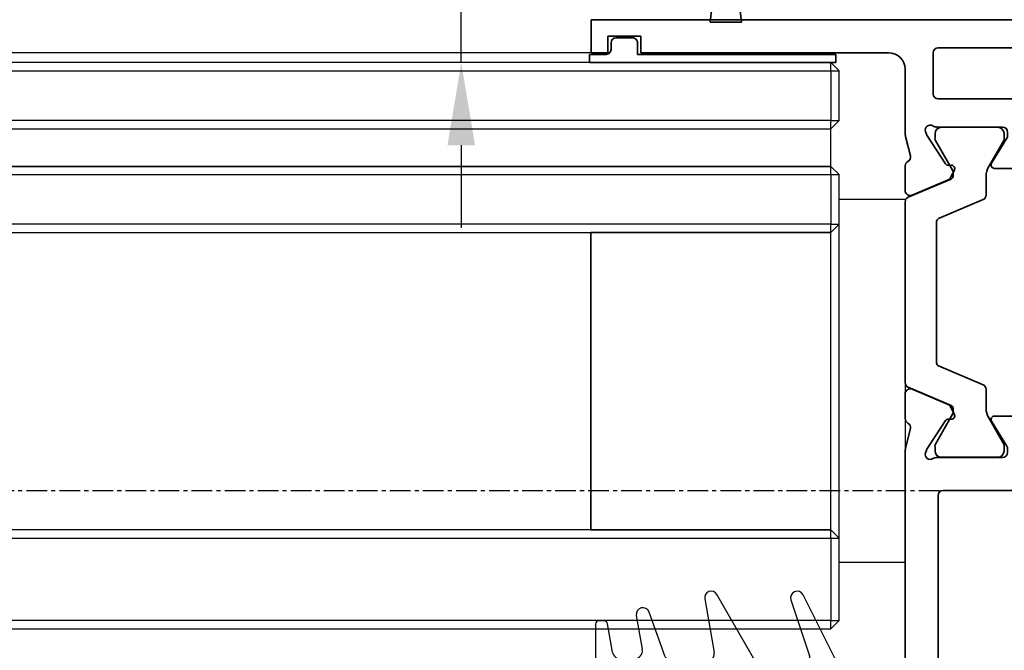
# Model space of a CAD drawing. Units: millimetres. Extents: x 0 to 1349, y 0 to 9875.
# Drawn here: x 977 to 1037, y 3955 to 3993 of the extents above; entities that cross this region are included whole.
import ezdxf

# ---------------------------------------------------------------- set-up
doc = ezdxf.new("R2010")
doc.units = ezdxf.units.MM
doc.linetypes.add('CENTER', pattern=[2, 1.25, -0.25, 0.25, -0.25])
for name, color, linetype in [('BLOCK_325554-XX-1-20_Vertikalprofil fest NSK$0$BLOCK_325554-XX-1-20_Vertikalprofil fest NSK', 3, 'Continuous'), ('BLOCK_325565-XX-1-20_Vertikalprofil fest NSK$0$BLOCK_325565-XX-1-20_Vertikalprofil fest NSK', 3, 'Continuous'), ('Duenn', 255, 'Continuous'), ('Mass', 7, 'Continuous'), ('XREF Pro Green RC 2 VP ISO 34 FF NSK$0$Duenn', 7, 'Continuous'), ('XREF Pro Green RC 2 VP ISO 34 ST NSK$0$Duenn', 7, 'Continuous')]:
    doc.layers.add(name, color=color, linetype=linetype)
doc.styles.add('Bemassungstext (DORMA)', font='isocpeur.ttf')
doc.dimstyles.new('DORMA', dxfattribs={"dimtxt": 3.5, "dimasz": 2.5, "dimexe": 2, "dimexo": 0, "dimgap": 1.5, "dimtad": 1, "dimdec": 8, "dimtxsty": 'Bemassungstext (DORMA)', "dimcen": 0.1, "dimclrt": 256, "dimadec": 8, "dimazin": 2, "dimtfac": 1, "dimtdec": 8, "dimtmove": 0, "dimatfit": 3, "dimfxl": 1, "dimtolj": 1, "dimarcsym": 0})

# ---------------------------------------------------------------- blocks, each defined once
blk = doc.blocks.new('XREF Pro Green RC 2 VP ISO 34 ST NSK$0$05010712332')
at = {"color": 7, "linetype": 'Continuous', "lineweight": 35}
for p, q in [((9.6, 0.95), (2.45, 0.1)), ((9.6, -0.95), (9.6, 0.95)), ((2.05, 0.5), (1.361, 0.5)), ((1.361, -0.5), (2.05, -0.5)), ((2.45, -0.1), (9.6, -0.95))]:
    blk.add_line(p, q, dxfattribs=at)
for centre, radius, start, end in [((0, 0), 1.45, 20.17127, 339.82873), ((2.05, 0.1), 0.4, 0, 90), ((2.05, -0.1), 0.4, 270, 0)]:
    blk.add_arc(centre, radius, start, end, dxfattribs=at)
blk = doc.blocks.new('XREF Pro Green RC 2 VP ISO 34 ST NSK')
at = {"layer": 'XREF Pro Green RC 2 VP ISO 34 ST NSK$0$Duenn', "xscale": -1, "rotation": 270}
blk.add_blockref('XREF Pro Green RC 2 VP ISO 34 ST NSK$0$05010712332', (41.85, 76.55), dxfattribs=at)
blk = doc.blocks.new('BLOCK_325554-XX-1-20_Vertikalprofil fest NSK$0$BLOCK_325554-XX-1-20_Vertikalprofil fest NSK')
at = {"layer": 'BLOCK_325554-XX-1-20_Vertikalprofil fest NSK$0$BLOCK_325554-XX-1-20_Vertikalprofil fest NSK', "color": 3, "linetype": 'Continuous', "lineweight": 35}
for p, q in [((-57, 40), (-57, 0)), ((-52.8, 40), (-57, 40)), ((-4.2, 40), (0, 40)), ((0, 40), (0, 0)), ((-52.5, 38.3), (-52.5, 39.7)), ((-4.5, 38.3), (-4.5, 39.7)), ((-55.5, 34.3), (-55.5, 37.7)), ((-55.2, 38), (-52.8, 38)), ((-1.8, 38), (-4.2, 38)), ((-1.5, 34.3), (-1.5, 37.7)), ((-26.173, 34), (-55.2, 34)), ((-24.759, 33.678), (-25.931, 33.97)), ((-24.15, 34), (-22.65, 34)), ((-8.85, 34), (-10.35, 34)), ((-8.241, 33.678), (-7.069, 33.97)), ((-6.827, 34), (-1.8, 34)), ((-22.374, 33.583), (-23.297, 31.407)), ((-10.626, 33.583), (-9.703, 31.407)), ((-26.227, 32.765), (-26.071, 32.715)), ((-24.271, 31.558), (-26.001, 32.681)), ((-8.729, 31.558), (-6.999, 32.681)), ((-6.773, 32.765), (-6.929, 32.715)), ((-2, 32.3), (-4.5, 32.3)), ((-55, 31.7), (-55, 21.3)), ((-28.8, 32), (-54.7, 32)), ((-28.5, 21.3), (-28.5, 31.7)), ((-26.5, 32.059), (-26.5, 28.1)), ((-6.5, 32.059), (-6.5, 28.1)), ((-4.8, 21), (-4.8, 32)), ((-1.7, 21), (-1.7, 32)), ((-24.19, 31.211), (-24.18, 31.379)), ((-23.899, 31.022), (-23.437, 31.257)), ((-9.101, 31.022), (-9.563, 31.257)), ((-8.81, 31.211), (-8.82, 31.379)), ((-24.304, 28.771), (-25.823, 27.844)), ((-8.696, 28.771), (-7.177, 27.844)), ((-24, 28.6), (-24, 24.4)), ((-9, 28.6), (-9, 24.4)), ((-26.2, 27.8), (-25.979, 27.8)), ((-6.8, 27.8), (-7.021, 27.8)), ((-26.2, 25.2), (-25.979, 25.2)), ((-24.304, 24.229), (-25.823, 25.156)), ((-8.696, 24.229), (-7.177, 25.156)), ((-6.8, 25.2), (-7.021, 25.2)), ((-26.5, 20.941), (-26.5, 24.9)), ((-6.5, 20.941), (-6.5, 24.9)), ((-24.19, 21.789), (-24.18, 21.621)), ((-23.899, 21.978), (-23.437, 21.743)), ((-22.374, 19.417), (-23.297, 21.593)), ((-10.626, 19.417), (-9.703, 21.593)), ((-9.101, 21.978), (-9.563, 21.743)), ((-8.81, 21.789), (-8.82, 21.621)), ((-54.7, 21), (-28.8, 21)), ((-24.271, 21.442), (-26.001, 20.319)), ((-8.729, 21.442), (-6.999, 20.319)), ((-26.227, 20.235), (-26.071, 20.285)), ((-6.773, 20.235), (-6.929, 20.285)), ((-4.5, 20.7), (-2, 20.7)), ((-24.759, 19.322), (-25.931, 19.03)), ((-8.241, 19.322), (-7.069, 19.03)), ((-54, 19), (-26.173, 19)), ((-24.15, 19), (-22.65, 19)), ((-8.85, 19), (-10.35, 19)), ((-3, 19), (-6.827, 19)), ((-55, 3), (-55, 18)), ((-2, 3), (-2, 18)), ((-56, 3), (-55, 3)), ((-56, 1), (-56, 3)), ((-1, 3), (-2, 3)), ((-1, 1), (-1, 3)), ((-55, 1), (-56, 1)), ((-55, 0), (-55, 1)), ((-2, 0), (-2, 1)), ((-2, 1), (-1, 1)), ((-57, 0), (-55, 0)), ((0, 0), (-2, 0))]:
    blk.add_line(p, q, dxfattribs=at)
at = {"layer": 'BLOCK_325554-XX-1-20_Vertikalprofil fest NSK$0$BLOCK_325554-XX-1-20_Vertikalprofil fest NSK', "color": 8, "linetype": 'Continuous', "lineweight": 35}
for p, q in [((-11.03, 34), (-21.97, 34)), ((-22.247, 33.817), (-23.348, 31.222)), ((-10.753, 33.817), (-9.652, 31.222)), ((-25.856, 32.19), (-26.1, 32.19)), ((-7.144, 32.19), (-6.9, 32.19)), ((-26.49, 31.8), (-26.49, 28.4)), ((-23.881, 31.127), (-25.694, 32.173)), ((-22.107, 29.283), (-20.963, 31.978)), ((-20.779, 32.1), (-12.221, 32.1)), ((-10.893, 29.283), (-12.037, 31.978)), ((-9.119, 31.127), (-7.306, 32.173)), ((-6.51, 31.8), (-6.51, 28.4)), ((-23.532, 31.1), (-23.781, 31.1)), ((-9.468, 31.1), (-9.219, 31.1)), ((-25.694, 28.027), (-24.113, 28.939)), ((-23.513, 29.1), (-22.383, 29.1)), ((-9.487, 29.1), (-10.617, 29.1)), ((-7.306, 28.027), (-8.887, 28.939)), ((-26.1, 28.01), (-25.856, 28.01)), ((-6.9, 28.01), (-7.144, 28.01)), ((-26.49, 21.2), (-26.49, 24.6)), ((-26.1, 24.99), (-25.856, 24.99)), ((-25.694, 24.973), (-24.113, 24.061)), ((-7.306, 24.973), (-8.887, 24.061)), ((-6.9, 24.99), (-7.144, 24.99)), ((-6.51, 21.2), (-6.51, 24.6)), ((-23.513, 23.9), (-22.383, 23.9)), ((-9.487, 23.9), (-10.617, 23.9)), ((-22.107, 23.717), (-20.963, 21.022)), ((-10.893, 23.717), (-12.037, 21.022)), ((-23.881, 21.873), (-25.694, 20.827)), ((-23.532, 21.9), (-23.781, 21.9)), ((-22.247, 19.183), (-23.348, 21.778)), ((-10.753, 19.183), (-9.652, 21.778)), ((-9.468, 21.9), (-9.219, 21.9)), ((-9.119, 21.873), (-7.306, 20.827)), ((-12.221, 20.9), (-20.779, 20.9)), ((-25.856, 20.81), (-26.1, 20.81)), ((-7.144, 20.81), (-6.9, 20.81)), ((-21.97, 19), (-11.03, 19))]:
    blk.add_line(p, q, dxfattribs=at)
at = {"layer": 'BLOCK_325554-XX-1-20_Vertikalprofil fest NSK$0$BLOCK_325554-XX-1-20_Vertikalprofil fest NSK', "color": 3, "linetype": 'Continuous', "lineweight": 35}
for centre, radius, start, end in [((-52.8, 39.7), 0.3, 0, 90), ((-4.2, 39.7), 0.3, 90, 180), ((-52.8, 38.3), 0.3, 270, 0), ((-4.2, 38.3), 0.3, 180, 270), ((-55.2, 37.7), 0.3, 90, 180), ((-1.8, 37.7), 0.3, 0, 90), ((-55.2, 34.3), 0.3, 180, 270), ((-26.173, 33), 1, 76, 90), ((-24.15, 33.7), 0.3, 90, 153.34606), ((-22.65, 33.7), 0.3, 337, 90), ((-10.35, 33.7), 0.3, 90, 203), ((-8.85, 33.7), 0.3, 26.65394, 90), ((-6.827, 33), 1, 90, 104), ((-1.8, 34.3), 0.3, 270, 0), ((-24.686, 33.969), 0.3, 256, 333.34606), ((-8.314, 33.969), 0.3, 206.65394, 284), ((-26.32, 32.48), 0.3, 72, 211.78833), ((-6.68, 32.48), 0.3, 328.21167, 108), ((-27, 32.059), 0.5, 0, 31.78833), ((-26.164, 32.429), 0.3, 57, 72), ((-6.836, 32.429), 0.3, 108, 123), ((-6, 32.059), 0.5, 148.21167, 180), ((-4.5, 32), 0.3, 90, 180), ((-2, 32), 0.3, 0, 90), ((-54.7, 31.7), 0.3, 90, 180), ((-28.8, 31.7), 0.3, 0, 90), ((-24.38, 31.39), 0.2, 356.79931, 57), ((-23.99, 31.2), 0.2, 176.79931, 297), ((-23.573, 31.524), 0.3, 297, 337), ((-9.427, 31.524), 0.3, 203, 243), ((-9.01, 31.2), 0.2, 243, 3.20069), ((-8.62, 31.39), 0.2, 123, 183.20069), ((-24.2, 28.6), 0.2, 0, 121.4), ((-8.8, 28.6), 0.2, 58.6, 180), ((-26.2, 28.1), 0.3, 180, 270), ((-6.8, 28.1), 0.3, 270, 0), ((-25.979, 28.1), 0.3, 270, 301.4), ((-7.021, 28.1), 0.3, 238.6, 270), ((-26.2, 24.9), 0.3, 90, 180), ((-25.979, 24.9), 0.3, 58.6, 90), ((-7.021, 24.9), 0.3, 90, 121.4), ((-6.8, 24.9), 0.3, 0, 90), ((-24.2, 24.4), 0.2, 238.6, 0), ((-8.8, 24.4), 0.2, 180, 301.4), ((-24.38, 21.61), 0.2, 303, 3.20069), ((-23.99, 21.8), 0.2, 63, 183.20069), ((-23.573, 21.476), 0.3, 23, 63), ((-9.427, 21.476), 0.3, 117, 157), ((-9.01, 21.8), 0.2, 356.79931, 117), ((-8.62, 21.61), 0.2, 176.79931, 237), ((-54.7, 21.3), 0.3, 180, 270), ((-28.8, 21.3), 0.3, 270, 0), ((-27, 20.941), 0.5, 328.21167, 0), ((-6, 20.941), 0.5, 180, 211.78833), ((-4.5, 21), 0.3, 180, 270), ((-2, 21), 0.3, 270, 0), ((-26.32, 20.52), 0.3, 148.21167, 288), ((-26.164, 20.571), 0.3, 288, 303), ((-6.836, 20.571), 0.3, 237, 252), ((-6.68, 20.52), 0.3, 252, 31.78833), ((-24.686, 19.031), 0.3, 26.65394, 104), ((-24.15, 19.3), 0.3, 206.65394, 270), ((-22.65, 19.3), 0.3, 270, 23), ((-10.35, 19.3), 0.3, 157, 270), ((-8.85, 19.3), 0.3, 270, 333.34606), ((-8.314, 19.031), 0.3, 76, 153.34606), ((-54, 18), 1, 90, 180), ((-26.173, 20), 1, 270, 284), ((-6.827, 20), 1, 256, 270), ((-3, 18), 1, 0, 90)]:
    blk.add_arc(centre, radius, start, end, dxfattribs=at)
at = {"layer": 'BLOCK_325554-XX-1-20_Vertikalprofil fest NSK$0$BLOCK_325554-XX-1-20_Vertikalprofil fest NSK', "color": 8, "linetype": 'Continuous', "lineweight": 35}
for centre, radius, start, end in [((-21.97, 33.7), 0.3, 90, 157), ((-11.03, 33.7), 0.3, 23, 90), ((-26.1, 31.8), 0.39, 90, 180), ((-25.794, 32), 0.2, 60, 108.19487), ((-7.206, 32), 0.2, 71.80513, 120), ((-6.9, 31.8), 0.39, 0, 90), ((-20.779, 31.9), 0.2, 90, 157), ((-12.221, 31.9), 0.2, 23, 90), ((-23.781, 31.3), 0.2, 240, 270), ((-23.532, 31.3), 0.2, 270, 337), ((-9.468, 31.3), 0.2, 203, 270), ((-9.219, 31.3), 0.2, 270, 300), ((-22.383, 29.4), 0.3, 270, 337), ((-10.617, 29.4), 0.3, 203, 270), ((-23.513, 27.9), 1.2, 90, 120), ((-9.487, 27.9), 1.2, 60, 90), ((-26.1, 28.4), 0.39, 180, 270), ((-25.794, 28.2), 0.2, 251.80513, 300), ((-7.206, 28.2), 0.2, 240, 288.19487), ((-6.9, 28.4), 0.39, 270, 0), ((-26.1, 24.6), 0.39, 90, 180), ((-25.794, 24.8), 0.2, 60, 108.19487), ((-7.206, 24.8), 0.2, 71.80513, 120), ((-6.9, 24.6), 0.39, 0, 90), ((-23.513, 25.1), 1.2, 240, 270), ((-22.383, 23.6), 0.3, 23, 90), ((-10.617, 23.6), 0.3, 90, 157), ((-9.487, 25.1), 1.2, 270, 300), ((-23.781, 21.7), 0.2, 90, 120), ((-23.532, 21.7), 0.2, 23, 90), ((-9.468, 21.7), 0.2, 90, 157), ((-9.219, 21.7), 0.2, 60, 90), ((-26.1, 21.2), 0.39, 180, 270), ((-20.779, 21.1), 0.2, 203, 270), ((-12.221, 21.1), 0.2, 270, 337), ((-6.9, 21.2), 0.39, 270, 0), ((-25.794, 21), 0.2, 251.80513, 300), ((-7.206, 21), 0.2, 240, 288.19487), ((-21.97, 19.3), 0.3, 203, 270), ((-11.03, 19.3), 0.3, 270, 337)]:
    blk.add_arc(centre, radius, start, end, dxfattribs=at)
blk = doc.blocks.new('BLOCK_325554-XX-1-20_Vertikalprofil fest NSK')
at = {"layer": 'BLOCK_325554-XX-1-20_Vertikalprofil fest NSK$0$BLOCK_325554-XX-1-20_Vertikalprofil fest NSK', "xscale": -1, "rotation": 270}
blk.add_blockref('BLOCK_325554-XX-1-20_Vertikalprofil fest NSK$0$BLOCK_325554-XX-1-20_Vertikalprofil fest NSK', (0, 0), dxfattribs=at)
blk = doc.blocks.new('XREF Pro Green RC 2 VP ISO 34 FF NSK$0$32554801120')
at = {"layer": 'XREF Pro Green RC 2 VP ISO 34 FF NSK$0$Duenn', "color": 9, "linetype": 'Continuous', "lineweight": 35}
for p, q in [((-1.1, 2.1), (-1.6, 2.1)), ((-1.6, 2.1), (-1.6, -12.8)), ((-1.1, 1.1), (-1.1, 2.1)), ((-0.4, 0.8), (-0.8, 0.8)), ((-0.1, -0.5), (-0.1, 0.5)), ((-1.1, -0.8), (-0.4, -0.8)), ((-1.1, -12.8), (-1.1, -0.8)), ((-1.1, -2.6), (-1.1, -10.6)), ((-1, -2.6), (-1.1, -2.6)), ((-1, -2.6), (-1, -10.6)), ((-1, -10.6), (-1.1, -10.6)), ((-1.6, -12.8), (-1.1, -12.8))]:
    blk.add_line(p, q, dxfattribs=at)
for centre, start, end in [((-0.8, 1.1), 180, 270), ((-0.4, 0.5), 0, 90), ((-0.4, -0.5), 270, 0)]:
    blk.add_arc(centre, 0.3, start, end, dxfattribs=at)
blk = doc.blocks.new('BLOCK_325565-XX-1-20_Vertikalprofil fest NSK$0$BLOCK_325554-XX-1-20_Vertikalprofil fest NSK')
at = {"layer": 'BLOCK_325565-XX-1-20_Vertikalprofil fest NSK$0$BLOCK_325565-XX-1-20_Vertikalprofil fest NSK'}
for p, q in [((-28.5, 21.3), (-28.5, 31.7)), ((-4.8, 21), (-4.8, 32)), ((-1.7, 21), (-1.7, 32)), ((0, 30.022), (0, 0)), ((-24, 28.6), (-24, 24.4)), ((-9, 28.6), (-9, 24.4)), ((-24.304, 24.229), (-25.823, 25.156)), ((-8.696, 24.229), (-7.177, 25.156)), ((-26.5, 20.941), (-26.5, 24.9)), ((-6.5, 20.941), (-6.5, 24.9)), ((-24.19, 21.789), (-24.18, 21.621)), ((-23.899, 21.978), (-23.437, 21.743)), ((-22.374, 19.417), (-23.297, 21.593)), ((-10.626, 19.417), (-9.703, 21.593)), ((-9.101, 21.978), (-9.563, 21.743)), ((-8.81, 21.789), (-8.82, 21.621)), ((-54.7, 21), (-28.8, 21)), ((-24.271, 21.442), (-26.001, 20.319)), ((-8.729, 21.442), (-6.999, 20.319)), ((-26.227, 20.235), (-26.071, 20.285)), ((-6.773, 20.235), (-6.929, 20.285)), ((-4.5, 20.7), (-2, 20.7)), ((-24.759, 19.322), (-25.931, 19.03)), ((-8.241, 19.322), (-7.069, 19.03)), ((-54, 19), (-26.173, 19)), ((-24.15, 19), (-22.65, 19)), ((-8.85, 19), (-10.35, 19)), ((-3, 19), (-6.827, 19)), ((-2, 3), (-2, 18)), ((-1, 3), (-2, 3)), ((-1, 1), (-1, 3)), ((-2, 0), (-2, 1)), ((-2, 1), (-1, 1)), ((0, 0), (-2, 0))]:
    blk.add_line(p, q, dxfattribs=at)
at = {"layer": 'BLOCK_325565-XX-1-20_Vertikalprofil fest NSK$0$BLOCK_325565-XX-1-20_Vertikalprofil fest NSK', "color": 8}
for p, q in [((-26.49, 21.2), (-26.49, 24.6)), ((-26.1, 24.99), (-25.856, 24.99)), ((-25.694, 24.973), (-24.113, 24.061)), ((-7.306, 24.973), (-8.887, 24.061)), ((-6.9, 24.99), (-7.144, 24.99)), ((-6.51, 21.2), (-6.51, 24.6)), ((-23.513, 23.9), (-22.383, 23.9)), ((-9.487, 23.9), (-10.617, 23.9)), ((-22.107, 23.717), (-20.963, 21.022)), ((-10.893, 23.717), (-12.037, 21.022)), ((-23.881, 21.873), (-25.694, 20.827)), ((-23.532, 21.9), (-23.781, 21.9)), ((-22.247, 19.183), (-23.348, 21.778)), ((-10.753, 19.183), (-9.652, 21.778)), ((-9.468, 21.9), (-9.219, 21.9)), ((-9.119, 21.873), (-7.306, 20.827)), ((-12.221, 20.9), (-20.779, 20.9)), ((-25.856, 20.81), (-26.1, 20.81)), ((-7.144, 20.81), (-6.9, 20.81)), ((-21.97, 19), (-11.03, 19))]:
    blk.add_line(p, q, dxfattribs=at)
at = {"layer": 'BLOCK_325565-XX-1-20_Vertikalprofil fest NSK$0$BLOCK_325565-XX-1-20_Vertikalprofil fest NSK'}
for centre, radius, start, end in [((-26.2, 24.9), 0.3, 90, 180), ((-6.8, 24.9), 0.3, 0, 90), ((-24.2, 24.4), 0.2, 238.6, 0), ((-8.8, 24.4), 0.2, 180, 301.4), ((-24.38, 21.61), 0.2, 303, 3.20069), ((-23.99, 21.8), 0.2, 63, 183.20069), ((-23.573, 21.476), 0.3, 23, 63), ((-9.427, 21.476), 0.3, 117, 157), ((-9.01, 21.8), 0.2, 356.79931, 117), ((-8.62, 21.61), 0.2, 176.79931, 237), ((-28.8, 21.3), 0.3, 270, 0), ((-27, 20.941), 0.5, 328.21167, 0), ((-6, 20.941), 0.5, 180, 211.78833), ((-4.5, 21), 0.3, 180, 270), ((-2, 21), 0.3, 270, 0), ((-26.32, 20.52), 0.3, 148.21167, 288), ((-26.164, 20.571), 0.3, 288, 303), ((-6.836, 20.571), 0.3, 237, 252), ((-6.68, 20.52), 0.3, 252, 31.78833), ((-24.686, 19.031), 0.3, 26.65394, 104), ((-24.15, 19.3), 0.3, 206.65394, 270), ((-22.65, 19.3), 0.3, 270, 23), ((-10.35, 19.3), 0.3, 157, 270), ((-8.85, 19.3), 0.3, 270, 333.34606), ((-8.314, 19.031), 0.3, 76, 153.34606), ((-26.173, 20), 1, 270, 284), ((-6.827, 20), 1, 256, 270), ((-3, 18), 1, 0, 90)]:
    blk.add_arc(centre, radius, start, end, dxfattribs=at)
at = {"layer": 'BLOCK_325565-XX-1-20_Vertikalprofil fest NSK$0$BLOCK_325565-XX-1-20_Vertikalprofil fest NSK', "color": 8}
for centre, radius, start, end in [((-26.1, 24.6), 0.39, 90, 180), ((-25.794, 24.8), 0.2, 60, 108.19487), ((-7.206, 24.8), 0.2, 71.80513, 120), ((-6.9, 24.6), 0.39, 0, 90), ((-23.513, 25.1), 1.2, 240, 270), ((-22.383, 23.6), 0.3, 23, 90), ((-10.617, 23.6), 0.3, 90, 157), ((-9.487, 25.1), 1.2, 270, 300), ((-23.781, 21.7), 0.2, 90, 120), ((-23.532, 21.7), 0.2, 23, 90), ((-9.468, 21.7), 0.2, 90, 157), ((-9.219, 21.7), 0.2, 60, 90), ((-26.1, 21.2), 0.39, 180, 270), ((-20.779, 21.1), 0.2, 203, 270), ((-12.221, 21.1), 0.2, 270, 337), ((-6.9, 21.2), 0.39, 270, 0), ((-25.794, 21), 0.2, 251.80513, 300), ((-7.206, 21), 0.2, 240, 288.19487), ((-21.97, 19.3), 0.3, 203, 270), ((-11.03, 19.3), 0.3, 270, 337)]:
    blk.add_arc(centre, radius, start, end, dxfattribs=at)
blk = doc.blocks.new('BLOCK_325565-XX-1-20_Vertikalprofil fest NSK')
at = {"layer": 'BLOCK_325565-XX-1-20_Vertikalprofil fest NSK$0$BLOCK_325565-XX-1-20_Vertikalprofil fest NSK', "xscale": -1, "rotation": 270}
blk.add_blockref('BLOCK_325565-XX-1-20_Vertikalprofil fest NSK$0$BLOCK_325554-XX-1-20_Vertikalprofil fest NSK', (0, 0), dxfattribs=at)
blk = doc.blocks.new('XREF Pro Green RC 2 VP ISO 34 FF NSK$0$325547')
at = {"color": 8, "linetype": 'Continuous'}
for p, q in [((1, 1.539), (1, 0.939)), ((19.4, 1.739), (1.2, 1.739)), ((19.6, 1.207), (19.6, 1.539)), ((0.8, 0.739), (0.2, 0.739)), ((17.713, 0.706), (19.435, 1.01)), ((0, 0.539), (0, -0.539)), ((17.3, -0.598), (17.3, 0.214)), ((0.148, -0.732), (0.852, -0.921)), ((1, -1.114), (1, -15.961)), ((13.6, -0.761), (4.5, -0.761)), ((19.931, -0.73), (17.887, -1.091)), ((3.5, -1.761), (3.5, -13.461)), ((14.6, -11.307), (14.6, -1.761)), ((17.429, -2.486), (20.137, -1.5)), ((17.1, -4.946), (17.1, -2.956)), ((20.931, -4.867), (17.687, -5.439)), ((17.35, -7.83), (21.2, -5.607)), ((17.1, -10.93), (17.1, -8.263)), ((20.873, -10.081), (17.495, -11.215)), ((17.259, -12.777), (21.179, -10.819)), ((4.5, -14.461), (12.415, -14.461)), ((15.6, -15.961), (15.6, -15.461)), ((2, -16.961), (14.6, -16.961))]:
    blk.add_line(p, q, dxfattribs=at)
for centre, radius, start, end in [((1.2, 1.539), 0.2, 90, 180), ((19.4, 1.539), 0.2, 0, 90), ((19.4, 1.207), 0.2, 280, 0), ((0.2, 0.539), 0.2, 90, 180), ((0.8, 0.939), 0.2, 270, 0), ((17.8, 0.214), 0.5, 100, 180), ((0.2, -0.539), 0.2, 180, 255), ((0.8, -1.114), 0.2, 0, 75), ((4.5, -1.761), 1, 90, 180), ((13.6, -1.761), 1, 0, 90), ((17.8, -0.598), 0.5, 180, 280), ((20, -1.124), 0.4, 290, 100), ((17.6, -2.956), 0.5, 110, 180), ((17.6, -4.946), 0.5, 180, 280), ((21, -5.261), 0.4, 300, 100), ((17.6, -8.263), 0.5, 120, 180), ((21, -10.461), 0.4, 296.54967, 108.54967), ((13.6, -11.307), 1, 320.28486, 0), ((17.4, -10.93), 0.3, 180, 288.54967), ((18.6, -15.461), 5.5, 140.28486, 162.07979), ((18.6, -15.461), 3, 116.54967, 180), ((4.5, -13.461), 1, 180, 270), ((12.415, -13.461), 1, 270, 342.07979), ((2, -15.961), 1, 180, 270), ((14.6, -15.961), 1, 270, 0)]:
    blk.add_arc(centre, radius, start, end, dxfattribs=at)
blk = doc.blocks.new('XREF Pro Green RC 2 VP ISO 34 FF NSK')
at = {"rotation": 89.99999999999999}
blk.add_blockref('XREF Pro Green RC 2 VP ISO 34 FF NSK$0$325547', (2, 1), dxfattribs=at)
at = {"layer": 'XREF Pro Green RC 2 VP ISO 34 FF NSK$0$Duenn'}
for name in ['BLOCK_325565-XX-1-20_Vertikalprofil fest NSK', 'BLOCK_325554-XX-1-20_Vertikalprofil fest NSK']:
    blk.add_blockref(name, (0, 57), dxfattribs=at)
at = {"layer": 'XREF Pro Green RC 2 VP ISO 34 FF NSK$0$Duenn', "rotation": 89.99999999999999}
blk.add_blockref('XREF Pro Green RC 2 VP ISO 34 FF NSK$0$32554801120', (2, 56), dxfattribs=at)
blk = doc.blocks.new('*D226')
at = {"layer": 'Defpoints', "color": 0, "transparency": 16777216}
for p in [(1013.038, 3997.708), (1004.174, 3990.108), (1009.661, 3990.108)]:
    blk.add_point(p, dxfattribs=at)
at = {"layer": 'Mass', "color": 0, "lineweight": -2, "transparency": 16777216}
for p, q in [((1004.174, 4002.708), (1004.174, 4018.727)), ((1013.038, 3997.708), (1000.174, 3997.708)), ((1004.174, 3990.108), (1004.174, 3997.708)), ((1009.661, 3990.108), (1000.174, 3990.108)), ((1004.174, 3985.108), (1004.174, 3980.108))]:
    blk.add_line(p, q, dxfattribs=at)
at = {"layer": 'Mass', "color": 0, "transparency": 16777216}
for points in [[(1003.341, 4002.708), (1005.008, 4002.708), (1004.174, 3997.708)], [(1003.341, 3985.108), (1005.008, 3985.108), (1004.174, 3990.108)]]:
    blk.add_solid(points, dxfattribs=at)
at = {"layer": 'Mass', "transparency": 16777216, "insert": (997.674, 4013.277), "char_height": 7, "attachment_point": 5, "rotation": 90, "style": 'Bemassungstext (DORMA)'}
blk.add_mtext('\\A1;X', dxfattribs=at)

msp = doc.modelspace()

# ---------------------------------------------------------------- linework, layer by layer
at = {"color": 4, "linetype": 'Continuous'}
for p, q in [((1026.53842119, 3990.10803402), (855.36672974, 3990.10803402)), ((1026.53842119, 3990.10803402), (1027.03842127, 3989.60803487)), ((1026.53842119, 3989.60803487), (1026.53842119, 3990.10803402)), ((855.36672974, 3989.60803487), (1026.53842119, 3989.60803487)), ((1026.53842119, 3989.60803487), (1026.53842119, 3986.60803437)), ((1026.53842119, 3989.60803487), (1027.03842127, 3989.60803487)), ((1027.03842127, 3986.60803437), (1027.03842127, 3989.60803487)), ((1026.53842119, 3986.60803437), (855.36672974, 3986.60803437)), ((1026.53842119, 3986.10803336), (1027.03842127, 3986.60803437)), ((1026.53842119, 3986.60803437), (1027.03842127, 3986.60803437)), ((1026.53842119, 3986.10803336), (1026.53842119, 3986.60803437)), ((854.86672873, 3986.10803336), (1026.53842119, 3986.10803336)), ((855.36672974, 3986.10803336), (1026.53842119, 3986.10803336)), ((1026.53842119, 3983.82803463), (1026.53842119, 3986.10803336)), ((854.86672873, 3983.82803463), (1026.53842119, 3983.82803463)), ((1026.53842119, 3983.82803463), (855.36672974, 3983.82803463)), ((855.36672974, 3983.32803361), (1026.53842119, 3983.32803361)), ((1026.53842119, 3983.82803463), (1027.03842127, 3983.32803361)), ((1026.53842119, 3983.32803361), (1026.53842119, 3983.82803463)), ((1026.53842119, 3983.32803361), (1026.53842119, 3980.32803312)), ((1026.53842119, 3983.32803361), (1027.03842127, 3983.32803361)), ((1027.03842127, 3980.32803312), (1027.03842127, 3983.32803361)), ((1026.53842119, 3980.32803312), (855.36672974, 3980.32803312)), ((1026.53842119, 3979.82803397), (1026.53842119, 3980.32803312)), ((1026.53842119, 3980.32803312), (1027.03842127, 3980.32803312)), ((1026.53842119, 3979.82803397), (1027.03842127, 3980.32803312)), ((855.36672974, 3979.82803397), (1026.53842119, 3979.82803397)), ((1026.53842119, 3961.82803288), (855.36672974, 3961.82803288)), ((855.36672974, 3961.3280356), (1026.53842119, 3961.3280356)), ((1026.53842119, 3961.82803288), (1027.03842127, 3961.3280356)), ((1026.53842119, 3961.3280356), (1026.53842119, 3961.82803288)), ((1026.53842119, 3961.3280356), (1026.53842119, 3956.32803291)), ((1026.53842119, 3961.3280356), (1027.03842127, 3961.3280356)), ((1027.03842127, 3956.32803291), (1027.03842127, 3961.3280356)), ((1026.53842119, 3956.32803291), (855.36672974, 3956.32803291)), ((1026.53842119, 3956.32803291), (1027.03842127, 3956.32803291)), ((1026.53842119, 3955.82803563), (1026.53842119, 3956.32803291)), ((1026.53842119, 3955.82803563), (1027.03842127, 3956.32803291)), ((855.36672974, 3955.82803563), (1011.98444237, 3955.82803563)), ((1011.98444237, 3955.82803563), (1026.53842119, 3955.82803563))]:
    msp.add_line(p, q, dxfattribs=at)
at = {"color": 8, "linetype": 'Continuous'}
for p, q in [((1012.02071359, 3961.82803288), (1012.02071359, 3979.82803397)), ((1026.53842119, 3961.82803288), (1026.53842119, 3979.82803397))]:
    msp.add_line(p, q, dxfattribs=at)
at = {"color": 8}
msp.add_lwpolyline([(1026.53842119, 3961.82803288), (1026.53842119, 3979.82803397), (1012.02071359, 3979.82803397), (1012.02071359, 3961.82803288)], close=True, dxfattribs=at)
at = {"layer": 'Duenn', "color": 3}
msp.add_line((1011.98444249, 3990.70803374), (869.86106181, 3990.70803374), dxfattribs=at)
at = {"layer": 'Duenn', "color": 1, "linetype": 'CENTER'}
msp.add_line((809.85901629, 3964.20803232), (1061.48444222, 3964.20803232), dxfattribs=at)
at = {"layer": 'Duenn', "color": 2}
msp.add_lwpolyline([(1031.03842111, 3959.84723191), (1027.03842111, 3959.84723191), (1027.03842111, 3981.84723191), (1031.03842111, 3981.84723191)], close=True, dxfattribs=at)

# ---------------------------------------------------------------- block references
at = {"rotation": 180}
msp.add_blockref('XREF Pro Green RC 2 VP ISO 34 ST NSK', (1062.0384206, 4078.70807612), dxfattribs=at)
msp.add_blockref('XREF Pro Green RC 2 VP ISO 34 FF NSK', (1012.03842172, 3935.70803231))

# ---------------------------------------------------------------- dimensions: what is measured, and where the dimension line sits
at = {"layer": 'Mass'}
dim = msp.add_linear_dim(base=(1004.17437096, 3990.10803402), p1=(1013.03842032, 3997.70807216), p2=(1009.66130522, 3990.10803402), angle=90, text='X', dimstyle='DORMA', override={"dimscale": 2, "dimdec": 0}, dxfattribs=at)
dim.commit()
dim.dimension.update_dxf_attribs({"geometry": '*D226', "text_midpoint": (1004.17437096, 4013.27709449), "dimtype": 160})

doc.saveas('drawing.dxf')
